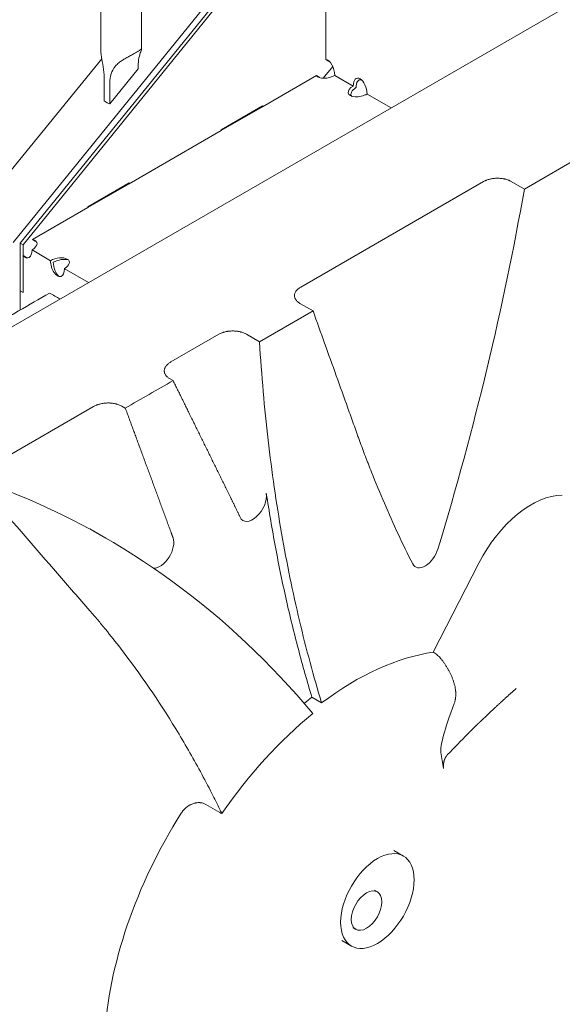
# Model space of a CAD drawing. Units: millimetres. Extents: x 0 to 65727, y 0 to 44351.
# Drawn here: x 42081 to 42360, y 39387 to 39893 of the extents above; entities that cross this region are included whole.
import ezdxf

# ---------------------------------------------------------------- set-up
doc = ezdxf.new("R2010")
doc.units = ezdxf.units.MM

# ---------------------------------------------------------------- blocks, each defined once
blk = doc.blocks.new('A$C0773430D')
at = {"color": 0, "linetype": 'Continuous', "lineweight": 0, "extrusion": (-5.55112e-17, 0.816497, 0.57735)}
for p, q in [((-4469.76, 20335.2), (-4469.76, 19836.18)), ((-4490.76, 20327.43), (-4490.76, 19836.23)), ((-4535.73, 19736.8), (-4069.07, 20312.49)), ((-4068.13, 20308.94), (-4532.19, 19736.47)), ((-4530.71, 19735.59), (-4066.65, 20308.07)), ((-4633.75, 19637.3), (-3957.81, 20027.55)), ((-4375.15, 19921.96), (-4375.15, 19830.91)), ((-4540.55, 19769.27), (-4490.27, 19831.3)), ((-4471.54, 19826.07), (-4471.54, 19827.42)), ((-4376.42, 19821.26), (-4371.53, 19827.3)), ((-4373.73, 19830.1), (-4375.15, 19830.91)), ((-4471.54, 19826.07), (-4486.11, 19808.09)), ((-4379.92, 19822.65), (-4407.67, 19806.63)), ((-4379.92, 19822.65), (-4378.5, 19821.84)), ((-4361, 19817.24), (-4370.55, 19822.75)), ((-4488.95, 19820.63), (-4488.95, 19809.72)), ((-4486.11, 19819.01), (-4486.11, 19808.09)), ((-4341.54, 19806), (-4353.93, 19813.16)), ((-4428.89, 19794.79), (-4407.67, 19807.04)), ((-4407.67, 19806.63), (-4428.89, 19794.38)), ((-4407.67, 19807.04), (-4407.67, 19806.63)), ((-4408.38, 19806.22), (-4408.73, 19806.42)), ((-4428.89, 19794.38), (-4476.26, 19767.03)), ((-4428.89, 19794.38), (-4428.89, 19794.79)), ((-4428.53, 19794.99), (-4428.18, 19794.79)), ((-4273.06, 19764.29), (-4234.17, 19786.74)), ((-4497.48, 19755.19), (-4476.26, 19767.44)), ((-4476.26, 19767.03), (-4497.48, 19754.78)), ((-4476.97, 19766.62), (-4477.32, 19766.82)), ((-4476.26, 19767.44), (-4476.26, 19767.03)), ((-4388, 19713.86), (-4294.11, 19768.07)), ((-4279.79, 19768.17), (-4273.06, 19764.29)), ((-4497.48, 19754.78), (-4525.94, 19738.35)), ((-4497.48, 19754.78), (-4497.48, 19755.19)), ((-4497.12, 19755.39), (-4496.77, 19755.19)), ((-4532.19, 19736.47), (-4532.19, 19702.05)), ((-4532.19, 19736.45), (-4530.71, 19735.59)), ((-4530.71, 19735.59), (-4530.71, 19730.08)), ((-4524.53, 19737.53), (-4525.94, 19738.35)), ((-4532.12, 19734.53), (-4532.19, 19734.57)), ((-4532.12, 19711.91), (-4532.12, 19734.53)), ((-4516.57, 19727.43), (-4526.11, 19732.94)), ((-4530.71, 19730.08), (-4529.3, 19729.27)), ((-4530.71, 19730.08), (-4530.71, 19711.1)), ((-4530.71, 19730.08), (-4530.71, 19730.08)), ((-4497.1, 19716.19), (-4509.5, 19723.35)), ((-4532.12, 19711.91), (-4532.19, 19711.87)), ((-4530.71, 19711.1), (-4532.12, 19711.91)), ((-4532.12, 19711.91), (-4532.12, 19711.91)), ((-4530.71, 19711.1), (-4532.12, 19711.91)), ((-4381.68, 19701.58), (-4388.4, 19705.46)), ((-4409.18, 19685.7), (-4381.68, 19701.58)), ((-4454.72, 19675.34), (-4430.06, 19689.57)), ((-4415.91, 19689.58), (-4409.18, 19685.7)), ((-4453.61, 19665.77), (-4455.38, 19666.79)), ((-4543.14, 19624.29), (-4494.49, 19652.38)), ((-4479.92, 19652.62), (-4478.15, 19651.6)), ((-4496.39, 19589.46), (-4488.24, 19584.76)), ((-4319.95, 19526.05), (-4296.53, 19571.79)), ((-4319.6, 19525.85), (-4319.95, 19526.05)), ((-4382.23, 19502.86), (-4377.27, 19500)), ((-4316, 19474.53), (-4314.62, 19466.31)), ((-4436.69, 19447.75), (-4429.62, 19443.67)), ((-4340.13, 19424.05), (-4335.23, 19421.22)), ((-4350.09, 19403.63), (-4348.62, 19402.78)), ((-4361.22, 19384.36), (-4359.75, 19383.51)), ((-4366.85, 19377.77), (-4361.95, 19374.94))]:
    blk.add_line(p, q, dxfattribs=at)
at = {"color": 0, "linetype": 'Continuous', "lineweight": 0, "extrusion": (3.92523e-17, 6.7987e-17, -1)}
blk.add_ellipse((-4374.09, 19824.79), major_axis=(1.63, -6.07), ratio=0.517638, start_param=-2.968627, end_param=-1.093138, dxfattribs=at)
at = {"color": 0, "linetype": 'Continuous', "lineweight": 0}
for centre, major_axis, ratio, start_param, end_param in [((-4372.67, 19823.98), (-1.63, 6.07), 0.517638, -0.2763, -0.172966), ((-4372.67, 19823.98), (-6.07, -1.63), 0.517638, 0.172966, 0.2763), ((-4356.05, 19814.38), (-1.63, 6.07), 0.517638, -0.2763, 1.092355), ((-4356.06, 19814.38), (-6.07, -1.63), 0.517638, -1.093921, 0.2763), ((-4528.23, 19734.16), (-6.07, -1.63), 0.517638, -2.462576, -2.359242), ((-4528.23, 19734.16), (-1.63, 6.07), 0.517638, 2.359242, 2.462576), ((-4511.62, 19724.57), (-1.63, 6.07), 0.517638, 1.092355, 2.462576), ((-4511.62, 19724.57), (-6.07, -1.63), 0.517638, -2.462576, -1.093921), ((-5060.44, 18593.69), (-572.2, -991.07), 0.57735, 2.932253, 3.226501), ((-4247.3, 19605.88), (67.99, 132.62), 0.077672, 2.537937, 3.037575), ((-4348.59, 19398.08), (-13.36, -23.14), 0.57735, -3.926991, 2.356194), ((-4354.18, 19393.15), (-5.56, -9.63), 0.57735, -3.926991, 2.356194)]:
    blk.add_ellipse(centre, major_axis=major_axis, ratio=ratio, start_param=start_param, end_param=end_param, dxfattribs=at)
at = {"color": 0, "linetype": 'Continuous', "lineweight": 0, "extrusion": (2.77723e-17, -5.00278e-17, -1)}
for centre, start_param, end_param in [((-4374.09, 19824.79), 1.093138, 2.968627), ((-4529.65, 19734.98), -0.782351, 1.093138)]:
    blk.add_ellipse(centre, major_axis=(6.07, 1.63), ratio=0.517638, start_param=start_param, end_param=end_param, dxfattribs=at)
at = {"color": 0, "linetype": 'Continuous', "lineweight": 0, "extrusion": (1.17757e-16, 2.03961e-16, -1)}
blk.add_ellipse((-4357.47, 19815.2), major_axis=(1.63, -6.07), ratio=0.517638, start_param=-4.233948, end_param=-1.093921, dxfattribs=at)
at = {"color": 0, "linetype": 'Continuous', "lineweight": 0, "extrusion": (-5.36197e-17, -1.43673e-17, -1)}
for centre, start_param, end_param in [((-4357.47, 19815.2), 1.092355, 4.235513), ((-4513.04, 19725.38), -2.047672, 1.092355)]:
    blk.add_ellipse(centre, major_axis=(6.07, 1.63), ratio=0.517638, start_param=start_param, end_param=end_param, dxfattribs=at)
at = {"color": 0, "linetype": 'Continuous', "lineweight": 0, "extrusion": (4.13485e-17, 3.70376e-17, -1)}
for start_param, end_param in [(-0.188875, -0.036685), (-0.419981, -0.262079)]:
    blk.add_ellipse((-4480.26, 19817.91), major_axis=(-8.9, -7.97), ratio=0.6998, start_param=start_param, end_param=end_param, dxfattribs=at)
at = {"color": 0, "linetype": 'Continuous', "lineweight": 0, "extrusion": (-1.2326e-32, 1.11022e-16, -1)}
blk.add_ellipse((-4480.26, 19813.04), major_axis=(-10.5, 0), ratio=0.57735, start_param=-0.822, end_param=-0.748796, dxfattribs=at)
at = {"color": 0, "linetype": 'Continuous', "lineweight": 0, "extrusion": (-3.05044e-16, 3.04315e-16, -1)}
blk.add_ellipse((-5062.52, 19513.69), major_axis=(-572.2, -991.07), ratio=0.57735, start_param=-2.134788, end_param=-1.955232, dxfattribs=at)
at = {"color": 0, "linetype": 'Continuous', "lineweight": 0, "extrusion": (1.04352e-16, 2.00369e-16, -1)}
for centre, start_param, end_param in [((-4529.65, 19734.98), -1.093138, 0.782351), ((-4513.03, 19725.38), -1.093921, 2.049237)]:
    blk.add_ellipse(centre, major_axis=(1.63, -6.07), ratio=0.517638, start_param=start_param, end_param=end_param, dxfattribs=at)
at = {"color": 0, "linetype": 'Continuous', "lineweight": 0, "extrusion": (-2.05178e-16, 3.10756e-16, -1)}
blk.add_ellipse((-4412.66, 19602.48), major_axis=(-5, -8.66), ratio=0.57735, start_param=-2.515828, end_param=0.379732, dxfattribs=at)
at = {"color": 0, "linetype": 'Continuous', "lineweight": 0, "extrusion": (-1.28814e-17, 1.99733e-16, -1)}
blk.add_ellipse((-4269.45, 19561.18), major_axis=(25, 43.3), ratio=0.57735, start_param=-1.658063, end_param=-0.319636, dxfattribs=at)
at = {"color": 0, "linetype": 'Continuous', "lineweight": 0, "extrusion": (3.51927e-17, 1.71978e-16, -1)}
blk.add_ellipse((-4460.32, 19578.37), major_axis=(-5, -8.66), ratio=0.57735, start_param=-2.690389, end_param=-0.303869, dxfattribs=at)
at = {"color": 0, "linetype": 'Continuous', "lineweight": 0, "extrusion": (-1.60822e-16, 2.21048e-16, -1)}
blk.add_ellipse((-4324, 19578.56), major_axis=(-5, -8.66), ratio=0.57735, start_param=-1.955232, end_param=0.360545, dxfattribs=at)
at = {"color": 0, "linetype": 'Continuous', "lineweight": 0, "extrusion": (-1.57104e-16, 2.83e-16, -1)}
blk.add_ellipse((-4360.37, 19378.76), major_axis=(81.11, 140.48), ratio=0.57735, start_param=-0.933268, end_param=-0.425228, dxfattribs=at)
at = {"color": 0, "linetype": 'Continuous', "lineweight": 0, "extrusion": (-3.69184e-17, 2.13611e-16, -1)}
blk.add_ellipse((-4365.33, 19381.62), major_axis=(81.11, 140.48), ratio=0.57735, start_param=-0.969127, end_param=-0.933268, dxfattribs=at)
at = {"color": 0, "linetype": 'Continuous', "lineweight": 0, "extrusion": (-3.73437e-16, 4.079e-16, -1)}
blk.add_ellipse((-4358.95, 19377.94), major_axis=(81.08, 140.43), ratio=0.57735, start_param=-1.437396, end_param=-0.986214, dxfattribs=at)
at = {"color": 0, "linetype": 'Continuous', "lineweight": 0, "extrusion": (-2.36652e-16, 2.0073e-16, -1)}
blk.add_ellipse((-4374.17, 19386.72), major_axis=(81.11, 140.48), ratio=0.57735, start_param=-2.298379, end_param=-1.501288, dxfattribs=at)
at = {"color": 0, "linetype": 'Continuous', "lineweight": 0}
for points, knots in [([(-4488.95, 19820.63), (-4488.95, 19822.13), (-4489.09, 19823.87), (-4489.6, 19827.51), (-4489.96, 19829.41), (-4490.38, 19832.02), (-4490.52, 19832.9), (-4490.71, 19834.63), (-4490.76, 19835.47), (-4490.76, 19836.23)], [-2.454406, -2.454406, -2.454406, -2.454406, -1.903486, -1.903486, -1.352566, -1.352566, -1.108674, -1.108674, -0.873026, -0.873026, -0.873026, -0.873026]), ([(-4471.54, 19827.42), (-4471.54, 19828.91), (-4471.4, 19830.42), (-4470.9, 19833.04), (-4470.55, 19834.13), (-4470.13, 19835.22), (-4470, 19835.53), (-4469.81, 19835.98), (-4469.76, 19836.12), (-4469.77, 19836.24), (-4469.82, 19836.24), (-4470.05, 19836.12), (-4470.23, 19836), (-4470.74, 19835.67), (-4471.07, 19835.45), (-4471.87, 19834.95), (-4472.33, 19834.67), (-4473.35, 19834.09), (-4473.92, 19833.77), (-4475.13, 19833.11), (-4475.78, 19832.76), (-4477.08, 19832.05), (-4477.74, 19831.68), (-4479.01, 19830.94), (-4479.62, 19830.56), (-4480.79, 19829.75), (-4481.42, 19829.27), (-4482.55, 19828.28), (-4483.05, 19827.76), (-4484.35, 19826.16), (-4485.05, 19824.87), (-4485.92, 19822.04), (-4486.11, 19820.5), (-4486.11, 19819.01)], [2.446116, 2.446116, 2.446116, 2.446116, 2.994914, 2.994914, 3.543712, 3.543712, 3.786923, 3.786923, 4.030133, 4.030133, 4.245658, 4.245658, 4.461182, 4.461182, 4.676707, 4.676707, 4.892232, 4.892232, 5.107756, 5.107756, 5.323281, 5.323281, 5.538805, 5.538805, 5.75433, 5.75433, 5.997541, 5.997541, 6.240751, 6.240751, 6.789549, 6.789549, 7.338347, 7.338347, 7.338347, 7.338347]), ([(-4294.11, 19768.07), (-4293.88, 19768.2), (-4293.63, 19768.33), (-4293.31, 19768.48), (-4293.25, 19768.51), (-4293.12, 19768.57), (-4293.05, 19768.6), (-4292.85, 19768.69), (-4292.71, 19768.75), (-4292.3, 19768.91), (-4291.74, 19769.11), (-4291.14, 19769.27), (-4290.69, 19769.39), (-4290.46, 19769.44), (-4290.22, 19769.49), (-4290.07, 19769.52), (-4289.99, 19769.54), (-4289.59, 19769.61), (-4289.27, 19769.66), (-4288.62, 19769.74), (-4288.3, 19769.77), (-4287.64, 19769.81), (-4287.31, 19769.83), (-4286.81, 19769.83), (-4286.64, 19769.83), (-4286.31, 19769.83), (-4286.15, 19769.82), (-4285.65, 19769.8), (-4285.32, 19769.77), (-4284.67, 19769.71), (-4284.35, 19769.66), (-4283.87, 19769.58), (-4283.71, 19769.56), (-4283.48, 19769.51), (-4283.4, 19769.49), (-4283.24, 19769.46), (-4283.16, 19769.44), (-4282.78, 19769.35), (-4282.18, 19769.19), (-4281.61, 19769), (-4281.19, 19768.84), (-4280.99, 19768.76), (-4280.79, 19768.68), (-4280.66, 19768.62), (-4280.59, 19768.59), (-4280.27, 19768.43), (-4280.02, 19768.31), (-4279.79, 19768.17)], [0, 0, 0, 0, 0.0625, 0.0625, 0.078125, 0.078125, 0.09375, 0.09375, 0.125, 0.125, 0.1875, 0.25, 0.25, 0.28125, 0.296875, 0.296875, 0.3125, 0.3125, 0.375, 0.375, 0.4375, 0.4375, 0.5, 0.5, 0.53125, 0.53125, 0.5625, 0.5625, 0.625, 0.625, 0.6875, 0.6875, 0.71875, 0.71875, 0.734375, 0.734375, 0.75, 0.75, 0.8125, 0.875, 0.875, 0.90625, 0.921875, 0.921875, 0.9375, 0.9375, 1, 1, 1, 1]), ([(-4388.4, 19705.46), (-4388.64, 19705.6), (-4388.87, 19705.75), (-4389.19, 19705.98), (-4389.29, 19706.05), (-4389.44, 19706.17), (-4389.49, 19706.21), (-4389.59, 19706.29), (-4389.63, 19706.33), (-4389.86, 19706.54), (-4390.03, 19706.71), (-4390.33, 19707.05), (-4390.46, 19707.23), (-4390.7, 19707.59), (-4390.8, 19707.78), (-4390.93, 19708.06), (-4390.97, 19708.16), (-4391.04, 19708.35), (-4391.07, 19708.45), (-4391.15, 19708.73), (-4391.18, 19708.92), (-4391.22, 19709.31), (-4391.22, 19709.5), (-4391.2, 19709.8), (-4391.19, 19709.89), (-4391.17, 19710.04), (-4391.16, 19710.09), (-4391.14, 19710.18), (-4391.13, 19710.23), (-4391.07, 19710.47), (-4391.01, 19710.67), (-4390.85, 19711.04), (-4390.66, 19711.41), (-4390.42, 19711.77), (-4390.21, 19712.04), (-4390.14, 19712.13), (-4389.99, 19712.3), (-4389.91, 19712.39), (-4389.66, 19712.64), (-4389.48, 19712.81), (-4389.1, 19713.13), (-4388.9, 19713.28), (-4388.47, 19713.58), (-4388.24, 19713.72), (-4388, 19713.86)], [0, 0, 0, 0, 0.0625, 0.0625, 0.09375, 0.09375, 0.109375, 0.109375, 0.125, 0.125, 0.1875, 0.1875, 0.25, 0.25, 0.3125, 0.3125, 0.34375, 0.34375, 0.375, 0.375, 0.4375, 0.4375, 0.5, 0.5, 0.53125, 0.53125, 0.546875, 0.546875, 0.5625, 0.5625, 0.625, 0.625, 0.6875, 0.75, 0.75, 0.78125, 0.78125, 0.8125, 0.8125, 0.875, 0.875, 0.9375, 0.9375, 1, 1, 1, 1]), ([(-4330.45, 19571.48), (-4335.61, 19581.68), (-4340.47, 19592.09), (-4347.3, 19607.97), (-4349.5, 19613.3), (-4352.16, 19620.02), (-4352.69, 19621.37), (-4353.47, 19623.39), (-4353.73, 19624.07), (-4354.25, 19625.42), (-4355.54, 19628.81), (-4356.81, 19632.23), (-4358.07, 19635.69), (-4358.32, 19636.38), (-4358.69, 19637.42), (-4358.81, 19637.77), (-4359.06, 19638.46), (-4359.68, 19640.19), (-4361.3, 19644.7), (-4364.78, 19654.41), (-4371.74, 19673.83), (-4377.7, 19690.48), (-4381.68, 19701.58)], [0, 0, 0, 0, 0.25, 0.25, 0.375, 0.375, 0.40625, 0.40625, 0.421875, 0.421875, 0.4375, 0.5, 0.5, 0.515625, 0.515625, 0.523437, 0.523437, 0.53125, 0.5625, 0.625, 0.75, 1, 1, 1, 1]), ([(-4430.06, 19689.57), (-4429.83, 19689.71), (-4429.34, 19689.96), (-4428.81, 19690.19), (-4428.4, 19690.35), (-4428.26, 19690.4), (-4427.98, 19690.5), (-4427.84, 19690.54), (-4427.4, 19690.68), (-4426.81, 19690.84), (-4426.2, 19690.97), (-4425.73, 19691.05), (-4425.57, 19691.07), (-4425.25, 19691.12), (-4425.09, 19691.14), (-4424.61, 19691.2), (-4424.28, 19691.23), (-4423.63, 19691.26), (-4423.31, 19691.27), (-4422.66, 19691.27), (-4422.33, 19691.26), (-4421.92, 19691.24), (-4421.84, 19691.24), (-4421.67, 19691.22), (-4421.59, 19691.22), (-4421.35, 19691.2), (-4421.19, 19691.18), (-4420.71, 19691.13), (-4420.07, 19691.03), (-4419.46, 19690.91), (-4419, 19690.8), (-4418.85, 19690.76), (-4418.63, 19690.7), (-4418.55, 19690.68), (-4418.41, 19690.64), (-4418.33, 19690.61), (-4417.97, 19690.5), (-4417.69, 19690.41), (-4417.15, 19690.2), (-4416.89, 19690.09), (-4416.38, 19689.85), (-4416.14, 19689.72), (-4415.91, 19689.58)], [0, 0, 0, 0, 0.0625, 0.125, 0.125, 0.15625, 0.15625, 0.1875, 0.1875, 0.25, 0.3125, 0.3125, 0.34375, 0.34375, 0.375, 0.375, 0.4375, 0.4375, 0.5, 0.5, 0.5625, 0.5625, 0.578125, 0.578125, 0.59375, 0.59375, 0.625, 0.625, 0.6875, 0.75, 0.75, 0.78125, 0.78125, 0.796875, 0.796875, 0.8125, 0.8125, 0.875, 0.875, 0.9375, 0.9375, 1, 1, 1, 1]), ([(-4377.27, 19500), (-4381.4, 19513.61), (-4385.2, 19527.69), (-4392.08, 19556.81), (-4395.17, 19571.85), (-4399.21, 19595.09), (-4400.46, 19602.95), (-4402.76, 19618.9), (-4403.81, 19626.99), (-4405.71, 19643.39), (-4406.55, 19651.7), (-4408.03, 19668.54), (-4408.66, 19677.07), (-4409.18, 19685.7)], [0, 0, 0, 0, 0.25, 0.25, 0.5, 0.5, 0.625, 0.625, 0.75, 0.75, 0.875, 0.875, 1, 1, 1, 1]), ([(-4455.38, 19666.79), (-4455.63, 19666.93), (-4455.86, 19667.08), (-4456.28, 19667.39), (-4456.48, 19667.55), (-4456.84, 19667.88), (-4457.01, 19668.06), (-4457.2, 19668.28), (-4457.23, 19668.33), (-4457.3, 19668.42), (-4457.41, 19668.55), (-4457.5, 19668.69), (-4457.67, 19668.97), (-4457.77, 19669.16), (-4457.93, 19669.54), (-4457.99, 19669.74), (-4458.05, 19669.98), (-4458.06, 19670.03), (-4458.08, 19670.13), (-4458.1, 19670.28), (-4458.12, 19670.43), (-4458.13, 19670.73), (-4458.13, 19670.92), (-4458.08, 19671.32), (-4458.04, 19671.51), (-4457.97, 19671.76), (-4457.96, 19671.81), (-4457.93, 19671.9), (-4457.91, 19671.95), (-4457.86, 19672.1), (-4457.82, 19672.2), (-4457.69, 19672.48), (-4457.58, 19672.67), (-4457.35, 19673.04), (-4457.22, 19673.22), (-4457, 19673.49), (-4456.93, 19673.58), (-4456.77, 19673.76), (-4456.69, 19673.84), (-4456.43, 19674.1), (-4456.24, 19674.27), (-4455.65, 19674.75), (-4455.21, 19675.06), (-4454.72, 19675.34)], [0, 0, 0, 0, 0.0625, 0.0625, 0.125, 0.125, 0.1875, 0.1875, 0.203125, 0.203125, 0.21875, 0.25, 0.25, 0.3125, 0.3125, 0.375, 0.375, 0.390625, 0.390625, 0.40625, 0.4375, 0.4375, 0.5, 0.5, 0.5625, 0.5625, 0.578125, 0.578125, 0.59375, 0.59375, 0.625, 0.625, 0.6875, 0.6875, 0.75, 0.75, 0.78125, 0.78125, 0.8125, 0.8125, 0.875, 0.875, 1, 1, 1, 1]), ([(-4494.49, 19652.38), (-4494.25, 19652.52), (-4494, 19652.65), (-4493.48, 19652.9), (-4493.21, 19653.02), (-4492.8, 19653.18), (-4492.58, 19653.26), (-4492.37, 19653.34), (-4492.22, 19653.39), (-4492.15, 19653.41), (-4491.78, 19653.53), (-4491.18, 19653.71), (-4490.55, 19653.85), (-4489.92, 19653.98), (-4489.59, 19654.03), (-4489.18, 19654.09), (-4489.1, 19654.1), (-4488.93, 19654.12), (-4488.85, 19654.13), (-4488.6, 19654.16), (-4488.43, 19654.17), (-4487.93, 19654.21), (-4487.6, 19654.23), (-4486.93, 19654.25), (-4486.59, 19654.25), (-4486.09, 19654.23), (-4485.92, 19654.22), (-4485.67, 19654.21), (-4485.58, 19654.2), (-4485.41, 19654.19), (-4485.33, 19654.18), (-4484.91, 19654.14), (-4484.58, 19654.1), (-4483.93, 19654.01), (-4483.61, 19653.95), (-4483.14, 19653.84), (-4482.99, 19653.81), (-4482.68, 19653.73), (-4482.52, 19653.69), (-4482.07, 19653.55), (-4481.77, 19653.46), (-4481.21, 19653.25), (-4480.94, 19653.13), (-4480.42, 19652.89), (-4480.16, 19652.76), (-4479.92, 19652.62)], [0.0000245, 0.0000245, 0.0000245, 0.0000245, 0.0625245, 0.0625245, 0.1250245, 0.1250245, 0.1562745, 0.1718995, 0.1718995, 0.1875245, 0.1875245, 0.2500245, 0.3125245, 0.3125245, 0.3750245, 0.3750245, 0.3906495, 0.3906495, 0.4062745, 0.4062745, 0.4375245, 0.4375245, 0.5000245, 0.5000245, 0.5625245, 0.5625245, 0.5937745, 0.5937745, 0.6093995, 0.6093995, 0.6250245, 0.6250245, 0.6875245, 0.6875245, 0.7500245, 0.7500245, 0.7812745, 0.7812745, 0.8125245, 0.8125245, 0.8750245, 0.8750245, 0.9375245, 0.9375245, 1, 1, 1, 1]), ([(-4428.53, 19443.01), (-4428.82, 19443.61), (-4429.12, 19444.21), (-4429.41, 19444.82), (-4429.88, 19445.79), (-4430.34, 19446.73), (-4430.81, 19447.68), (-4431.75, 19449.59), (-4432.71, 19451.49), (-4433.67, 19453.38), (-4435.59, 19457.16), (-4437.56, 19460.91), (-4439.58, 19464.64), (-4443.6, 19472.08), (-4447.8, 19479.41), (-4452.18, 19486.6), (-4460.93, 19500.98), (-4470.4, 19514.83), (-4480.58, 19528.05), (-4483.13, 19531.35), (-4485.72, 19534.61), (-4488.35, 19537.83), (-4489.67, 19539.45), (-4491, 19541.05), (-4492.34, 19542.64), (-4493.01, 19543.43), (-4493.68, 19544.22), (-4494.36, 19545.01), (-4495.03, 19545.8), (-4495.7, 19546.58), (-4496.4, 19547.38), (-4501.94, 19553.77), (-4507.48, 19560.16), (-4513.03, 19566.55), (-4524.12, 19579.34), (-4535.2, 19592.12), (-4546.29, 19604.9)], [6768.772394, 6768.772394, 6768.772394, 6768.772394, 6772.12039, 6772.12039, 6772.12039, 6777.535315, 6777.535315, 6777.535315, 6788.365166, 6788.365166, 6788.365166, 6810.024866, 6810.024866, 6810.024866, 6853.344268, 6853.344268, 6853.344268, 6939.983072, 6939.983072, 6939.983072, 6961.642773, 6961.642773, 6961.642773, 6972.472623, 6972.472623, 6972.472623, 6977.887548, 6977.887548, 6977.887548, 6983.302473, 6983.302473, 6983.302473, 7026.621875, 7026.621875, 7026.621875, 7113.260679, 7113.260679, 7113.260679, 7113.260679]), ([(-4405.68, 19607.81), (-4404.26, 19598.4), (-4402.69, 19589.16), (-4399.29, 19571.01), (-4397.46, 19562.09), (-4393.53, 19544.6), (-4391.44, 19536.01), (-4387.01, 19519.19), (-4384.68, 19510.94), (-4382.23, 19502.86)], [0, 0, 0, 0, 0.25, 0.25, 0.5, 0.5, 0.75, 0.75, 1, 1, 1, 1]), ([(-4315.91, 19522.66), (-4316.44, 19523.32), (-4317.01, 19523.91), (-4318.24, 19524.97), (-4318.9, 19525.44), (-4319.6, 19525.85)], [0, 0, 0, 0, 0.5, 0.5, 1, 1, 1, 1]), ([(-4309.13, 19499.7), (-4308.94, 19500.18), (-4308.79, 19500.68), (-4308.64, 19501.32), (-4308.61, 19501.45), (-4308.56, 19501.7), (-4308.53, 19501.83), (-4308.46, 19502.21), (-4308.43, 19502.47), (-4308.34, 19503.24), (-4308.31, 19503.75), (-4308.3, 19504.79), (-4308.32, 19505.31), (-4308.37, 19505.96), (-4308.39, 19506.09), (-4308.41, 19506.35), (-4308.43, 19506.48), (-4308.48, 19506.87), (-4308.52, 19507.13), (-4308.65, 19507.9), (-4308.75, 19508.42), (-4309, 19509.44), (-4309.14, 19509.95), (-4309.45, 19510.96), (-4309.62, 19511.47), (-4309.89, 19512.23), (-4309.99, 19512.48), (-4310.19, 19512.98), (-4310.29, 19513.23), (-4310.6, 19513.97), (-4310.82, 19514.46), (-4311.28, 19515.42), (-4311.52, 19515.89), (-4311.89, 19516.6), (-4312.08, 19516.95), (-4312.28, 19517.3), (-4312.41, 19517.53), (-4312.48, 19517.64), (-4312.81, 19518.21), (-4313.08, 19518.66), (-4313.63, 19519.52), (-4313.91, 19519.94), (-4314.47, 19520.76), (-4314.75, 19521.16), (-4315.11, 19521.64), (-4315.19, 19521.74), (-4315.33, 19521.93), (-4315.4, 19522.02), (-4315.62, 19522.3), (-4315.76, 19522.48), (-4315.91, 19522.66)], [0, 0, 0, 0, 0.0625, 0.0625, 0.078125, 0.078125, 0.09375, 0.09375, 0.125, 0.125, 0.1875, 0.1875, 0.25, 0.25, 0.265625, 0.265625, 0.28125, 0.28125, 0.3125, 0.3125, 0.375, 0.375, 0.4375, 0.4375, 0.5, 0.5, 0.53125, 0.53125, 0.5625, 0.5625, 0.625, 0.625, 0.6875, 0.6875, 0.71875, 0.734375, 0.734375, 0.75, 0.75, 0.8125, 0.8125, 0.875, 0.875, 0.9375, 0.9375, 0.953125, 0.953125, 0.96875, 0.96875, 1, 1, 1, 1]), ([(-4302.12, 19484.08), (-4302.06, 19484.14), (-4301.96, 19484.24), (-4301.81, 19484.4), (-4301.65, 19484.56), (-4301.5, 19484.71), (-4301.35, 19484.86), (-4301.2, 19485.01), (-4301.05, 19485.16), (-4300.91, 19485.31), (-4300.76, 19485.46), (-4300.62, 19485.6), (-4300.48, 19485.75), (-4300.33, 19485.89), (-4300.19, 19486.03), (-4300.06, 19486.16), (-4299.92, 19486.3), (-4299.78, 19486.44), (-4299.65, 19486.57), (-4299.51, 19486.7), (-4299.38, 19486.83), (-4299.25, 19486.96), (-4299.12, 19487.09), (-4298.99, 19487.22), (-4298.87, 19487.34), (-4298.74, 19487.46), (-4298.62, 19487.59), (-4298.49, 19487.71), (-4298.37, 19487.82), (-4298.25, 19487.94), (-4298.13, 19488.06), (-4298.01, 19488.17), (-4297.9, 19488.29), (-4297.78, 19488.4), (-4297.67, 19488.51), (-4297.56, 19488.62), (-4297.45, 19488.72), (-4297.34, 19488.83), (-4297.23, 19488.93), (-4297.12, 19489.04), (-4297.02, 19489.14), (-4296.91, 19489.24), (-4296.81, 19489.34), (-4296.71, 19489.44), (-4296.61, 19489.53), (-4296.51, 19489.63), (-4296.41, 19489.72), (-4296.31, 19489.81), (-4296.22, 19489.91), (-4296.12, 19490), (-4296.03, 19490.08), (-4295.94, 19490.17), (-4295.85, 19490.26), (-4295.76, 19490.34), (-4295.45, 19490.64), (-4294.92, 19491.14), (-4294.18, 19491.85), (-4293.45, 19492.54), (-4292.74, 19493.22), (-4292.03, 19493.88), (-4291.33, 19494.54), (-4290.65, 19495.18), (-4289.97, 19495.81), (-4289.37, 19496.38), (-4288.82, 19496.89), (-4288.35, 19497.33), (-4287.87, 19497.77), (-4287.4, 19498.21), (-4286.93, 19498.65), (-4286.47, 19499.07), (-4286.01, 19499.5), (-4285.56, 19499.92), (-4285.1, 19500.34), (-4284.66, 19500.75), (-4284.21, 19501.15), (-4283.77, 19501.56), (-4283.34, 19501.95), (-4282.9, 19502.35), (-4282.48, 19502.74), (-4282.05, 19503.12), (-4281.63, 19503.5), (-4281.21, 19503.88), (-4280.8, 19504.25), (-4280.39, 19504.61), (-4279.98, 19504.98), (-4279.58, 19505.33), (-4279.18, 19505.69), (-4278.79, 19506.03), (-4278.4, 19506.38), (-4278.01, 19506.72), (-4277.63, 19507.05), (-4277.37, 19507.27), (-4277.25, 19507.38)], [0, 0, 0, 0, 0.006096, 0.012137, 0.018123, 0.024054, 0.02993, 0.035752, 0.04152, 0.047233, 0.052892, 0.058497, 0.064049, 0.069546, 0.07499, 0.08038, 0.085717, 0.091, 0.09623, 0.101408, 0.106532, 0.111603, 0.116622, 0.121588, 0.126502, 0.131363, 0.136171, 0.140928, 0.145633, 0.150285, 0.154886, 0.159435, 0.163932, 0.168378, 0.172773, 0.177116, 0.181407, 0.185648, 0.189838, 0.193976, 0.198064, 0.202101, 0.206087, 0.210023, 0.213909, 0.217744, 0.221528, 0.225263, 0.228947, 0.232581, 0.236166, 0.2397, 0.243185, 0.24662, 0.250005, 0.2792, 0.308021, 0.336475, 0.364573, 0.392324, 0.419738, 0.446822, 0.473577, 0.500002, 0.519258, 0.538417, 0.557479, 0.576441, 0.595303, 0.614065, 0.632726, 0.651284, 0.66974, 0.688093, 0.706341, 0.724485, 0.742524, 0.760457, 0.778284, 0.796004, 0.813616, 0.831119, 0.84851, 0.865789, 0.882954, 0.900004, 0.91694, 0.933764, 0.95048, 0.967089, 0.983595, 1, 1, 1, 1]), ([(-4312.52, 19473.38), (-4312.54, 19473.36), (-4312.57, 19473.33), (-4312.62, 19473.28), (-4312.66, 19473.23), (-4312.71, 19473.18), (-4312.76, 19473.12), (-4312.8, 19473.07), (-4312.84, 19473.02), (-4312.89, 19472.96), (-4312.93, 19472.91), (-4312.97, 19472.86), (-4313.02, 19472.8), (-4313.06, 19472.75), (-4313.1, 19472.69), (-4313.14, 19472.64), (-4313.18, 19472.58), (-4313.22, 19472.52), (-4313.26, 19472.47), (-4313.3, 19472.41), (-4313.33, 19472.35), (-4313.37, 19472.29), (-4313.41, 19472.24), (-4313.44, 19472.18), (-4313.48, 19472.12), (-4313.52, 19472.06), (-4313.55, 19472), (-4313.58, 19471.94), (-4313.62, 19471.88), (-4313.65, 19471.82), (-4313.68, 19471.75), (-4313.72, 19471.69), (-4313.75, 19471.63), (-4313.78, 19471.57), (-4313.81, 19471.51), (-4313.84, 19471.44), (-4313.87, 19471.38), (-4313.9, 19471.31), (-4313.93, 19471.25), (-4313.95, 19471.18), (-4313.98, 19471.12), (-4314.01, 19471.05), (-4314.03, 19470.99), (-4314.06, 19470.92), (-4314.09, 19470.85), (-4314.11, 19470.78), (-4314.13, 19470.72), (-4314.16, 19470.65), (-4314.18, 19470.58), (-4314.2, 19470.51), (-4314.22, 19470.44), (-4314.25, 19470.37), (-4314.27, 19470.3), (-4314.29, 19470.23), (-4314.31, 19470.16), (-4314.33, 19470.09), (-4314.34, 19470.02), (-4314.36, 19469.94), (-4314.38, 19469.87), (-4314.41, 19469.76), (-4314.44, 19469.61), (-4314.48, 19469.41), (-4314.52, 19469.23), (-4314.55, 19469.04), (-4314.58, 19468.86), (-4314.61, 19468.68), (-4314.63, 19468.5), (-4314.65, 19468.32), (-4314.67, 19468.15), (-4314.68, 19467.98), (-4314.7, 19467.82), (-4314.7, 19467.65), (-4314.71, 19467.49), (-4314.71, 19467.33), (-4314.71, 19467.18), (-4314.71, 19467.02), (-4314.7, 19466.88), (-4314.7, 19466.79), (-4314.69, 19466.74)], [0, 0, 0, 0, 0.0080801, 0.0161497, 0.0242104, 0.0322638, 0.0403116, 0.0483552, 0.0563964, 0.0644368, 0.0724779, 0.0805215, 0.0885691, 0.0966223, 0.1046829, 0.1127525, 0.1208327, 0.1289251, 0.1370314, 0.1451532, 0.1532921, 0.1614498, 0.1696279, 0.1778279, 0.1860515, 0.1943002, 0.2025757, 0.2108795, 0.2192132, 0.2275783, 0.2359763, 0.2444088, 0.2528773, 0.2613832, 0.2699281, 0.2785133, 0.2871403, 0.2958105, 0.3045254, 0.3132863, 0.3220945, 0.3309515, 0.3398584, 0.3488167, 0.3578276, 0.3668923, 0.376012, 0.385188, 0.3944215, 0.4037137, 0.4130655, 0.4224783, 0.431953, 0.4414907, 0.4510925, 0.4607594, 0.4704924, 0.4802925, 0.4901606, 0.5000976, 0.5265355, 0.5526771, 0.5785267, 0.6040889, 0.6293681, 0.654369, 0.6790966, 0.7035561, 0.7277528, 0.7516924, 0.7753808, 0.7988243, 0.8220295, 0.8450034, 0.8677532, 0.8902866, 0.9126115, 0.9323142, 0.9323142, 0.9323142, 0.9323142]), ([(-4436.69, 19447.75), (-4436.93, 19447.88), (-4437.17, 19448.01), (-4437.68, 19448.22), (-4437.94, 19448.31), (-4438.48, 19448.47), (-4438.75, 19448.53), (-4439.18, 19448.6), (-4439.32, 19448.62), (-4439.61, 19448.65), (-4439.75, 19448.66), (-4440.19, 19448.69), (-4440.48, 19448.69), (-4441.07, 19448.65), (-4441.37, 19448.62), (-4441.82, 19448.55), (-4441.97, 19448.53), (-4442.2, 19448.48), (-4442.27, 19448.46), (-4442.42, 19448.43), (-4442.5, 19448.41), (-4442.88, 19448.31), (-4443.17, 19448.22), (-4443.76, 19448.01), (-4444.06, 19447.89), (-4444.49, 19447.68), (-4444.63, 19447.61), (-4444.85, 19447.5), (-4444.92, 19447.46), (-4445.06, 19447.39), (-4445.13, 19447.35), (-4445.49, 19447.14), (-4445.76, 19446.97), (-4446.3, 19446.59), (-4446.82, 19446.2), (-4447.32, 19445.76), (-4447.67, 19445.41), (-4447.79, 19445.29), (-4448.02, 19445.05), (-4448.14, 19444.92), (-4448.47, 19444.55), (-4448.68, 19444.29), (-4449.08, 19443.75), (-4449.27, 19443.48), (-4449.45, 19443.19)], [0, 0, 0, 0, 0.0625, 0.0625, 0.125, 0.125, 0.1875, 0.1875, 0.21875, 0.21875, 0.25, 0.25, 0.3125, 0.3125, 0.375, 0.375, 0.40625, 0.40625, 0.421875, 0.421875, 0.4375, 0.4375, 0.5, 0.5, 0.5625, 0.5625, 0.59375, 0.59375, 0.609375, 0.609375, 0.625, 0.625, 0.6875, 0.6875, 0.75, 0.8125, 0.8125, 0.84375, 0.84375, 0.875, 0.875, 0.9375, 0.9375, 1, 1, 1, 1])]:
    blk.add_open_spline(points, degree=3, knots=knots, dxfattribs=at)
for points in [[(-4548.96, 19692.38), (-4538.32, 19698.52), (-4527.69, 19704.66), (-4517.05, 19710.8)], [(-4511.75, 19707.73), (-4513.52, 19708.75), (-4515.28, 19709.77), (-4517.05, 19710.8)], [(-4478.15, 19651.6), (-4469.97, 19656.32), (-4461.79, 19661.05), (-4453.61, 19665.77)], [(-4312.53, 19473.38), (-4309.06, 19476.95), (-4305.59, 19480.52), (-4302.12, 19484.08)], [(-4429.62, 19443.67), (-4429.26, 19443.46), (-4428.9, 19443.24), (-4428.53, 19443.01)]]:
    blk.add_open_spline(points, degree=3, dxfattribs=at)
for points, weights, knots in [([(-4419.16, 19595.51), (-4421.51, 19600.46), (-4423.91, 19605.35), (-4434.07, 19626.02), (-4444.23, 19646.69), (-4448.92, 19656.23), (-4453.61, 19665.77)], [0.977737951295, 0.975757488097, 0.973808608813, 0.973808608813, 0.973808608813, 0.973808608813, 0.973808608813], [9700.627124, 9700.627124, 9700.627124, 9718.854649, 9718.854649, 9795.726335, 9795.726335, 9831.205575, 9831.205575, 9831.205575]), ([(-4478.15, 19651.6), (-4474.44, 19641.5), (-4470.72, 19631.4), (-4462.68, 19609.51), (-4454.63, 19587.62), (-4454.13, 19586.26), (-4453.64, 19584.91)], [0.995011614046, 0.995011614046, 0.995011614046, 0.995011614046, 0.995011614046, 0.994466386427, 0.993923260299], [-89.923262, -89.923262, -89.923262, -54.793123, -54.793123, 21.322179, 21.322179, 26.023918, 26.023918, 26.023918])]:
    blk.add_rational_spline(points, weights, degree=2, knots=knots, dxfattribs=at)

msp = doc.modelspace()

# ---------------------------------------------------------------- block references
at = {"color": 0}
msp.add_blockref('A$C0773430D', (46613.28, 20042.07), dxfattribs=at)

doc.saveas('drawing.dxf')
